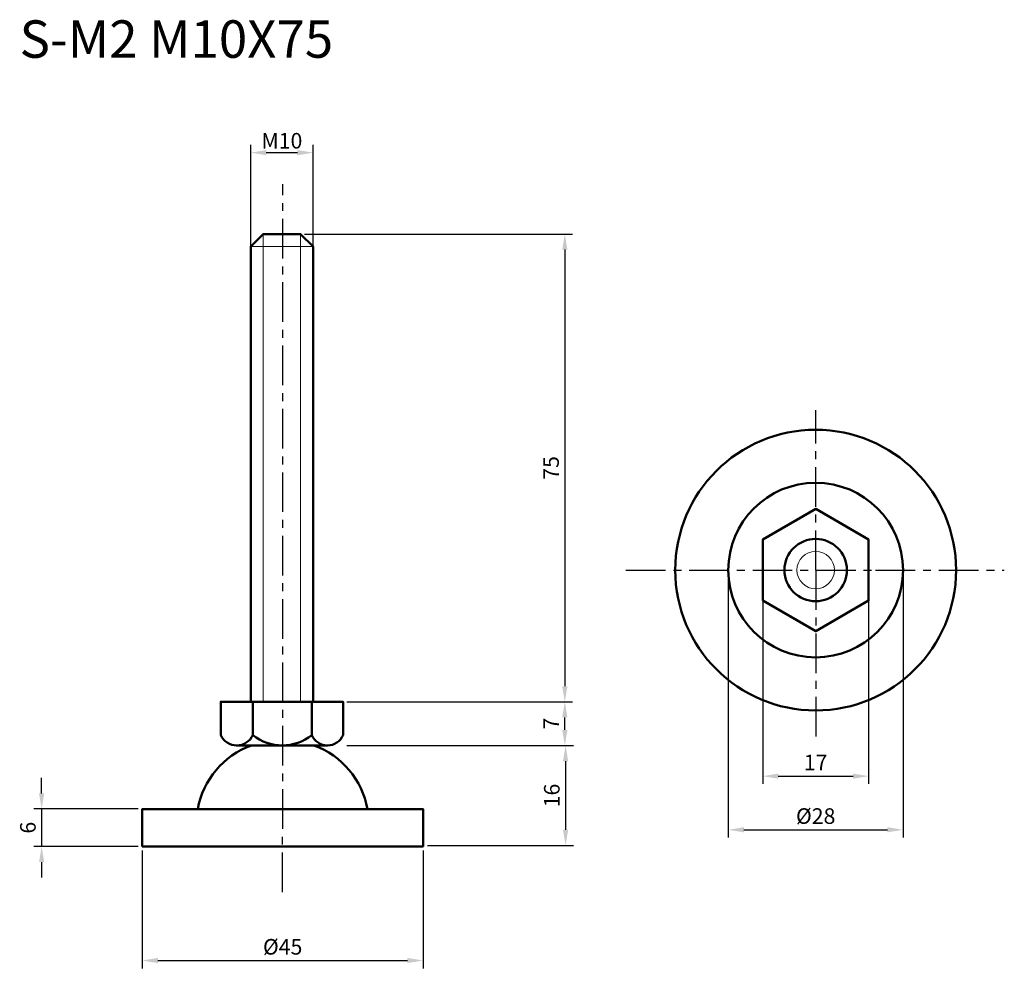
# Model space of a CAD drawing. Units: millimetres. Extents: x 39 to 196, y 43 to 195.
import ezdxf

# ---------------------------------------------------------------- set-up
doc = ezdxf.new("R2010")
doc.units = ezdxf.units.MM
doc.header["$LTSCALE"] = 0.2
doc.linetypes.add('CENTER', pattern=[50.8, 31.75, -6.35, 6.35, -6.35])
for name, color, linetype, lineweight in [('中心線', 7, 'CENTER', 30), ('実線', 7, 'Continuous', 50), ('文字', 7, 'Continuous', 25)]:
    doc.layers.add(name, color=color, linetype=linetype, lineweight=lineweight)
doc.layers.add('文字・寸法線', color=7, linetype='Continuous')
doc.styles.get("Standard").update_dxf_attribs({"font": 'txt.shx', "bigfont": 'bigfont.shx'})
doc.dimstyles.new('ISO-25', dxfattribs={"dimtxt": 2.5, "dimasz": 2.5, "dimexe": 1.25, "dimexo": 0.625, "dimtad": 1, "dimdsep": 46, "dimtxsty": 'Standard', "dimcen": 2.5, "dimadec": 0, "dimazin": 0, "dimtfac": 1, "dimtmove": 0, "dimatfit": 3, "dimfxl": 1, "dimarcsym": 0})

# ---------------------------------------------------------------- blocks, each defined once
blk = doc.blocks.new('*D0')
at = {"layer": 'Defpoints', "color": 0}
for p in [(157.64, 106.76), (174.62, 106.76), (174.62, 73.72)]:
    blk.add_point(p, dxfattribs=at)
at = {"layer": '文字', "color": 0, "lineweight": -2}
for p, q in [((157.64, 106.14), (157.64, 72.47)), ((174.62, 106.14), (174.62, 72.47)), ((160.14, 73.72), (172.12, 73.72))]:
    blk.add_line(p, q, dxfattribs=at)
at = {"layer": '文字', "color": 0}
for points in [[(160.14, 74.14), (160.14, 73.31), (157.64, 73.72)], [(172.12, 73.31), (172.12, 74.14), (174.62, 73.72)]]:
    blk.add_solid(points, dxfattribs=at)
at = {"layer": '文字', "color": 0, "insert": (166.13, 75.6), "char_height": 2.5, "attachment_point": 5}
blk.add_mtext('17', dxfattribs=at)
blk = doc.blocks.new('*D5')
at = {"layer": 'Defpoints', "color": 0}
for p in [(83.59, 160.65), (90.39, 85.65), (125.93, 85.65)]:
    blk.add_point(p, dxfattribs=at)
at = {"layer": '文字', "color": 0, "lineweight": -2}
for p, q in [((84.21, 160.65), (127.18, 160.65)), ((125.93, 158.15), (125.93, 88.15)), ((91.01, 85.65), (127.18, 85.65))]:
    blk.add_line(p, q, dxfattribs=at)
at = {"layer": '文字', "color": 0}
for points in [[(125.51, 158.15), (126.35, 158.15), (125.93, 160.65)], [(125.51, 88.15), (126.35, 88.15), (125.93, 85.65)]]:
    blk.add_solid(points, dxfattribs=at)
at = {"layer": '文字', "color": 0, "insert": (124.05, 123.15), "char_height": 2.5, "attachment_point": 5, "rotation": 90}
blk.add_mtext('75', dxfattribs=at)
blk = doc.blocks.new('*D4')
at = {"layer": 'Defpoints', "color": 0}
for p in [(85.59, 173.7), (75.59, 158.02), (85.59, 158.02)]:
    blk.add_point(p, dxfattribs=at)
at = {"layer": '文字', "color": 0, "lineweight": -2}
for p, q in [((75.59, 158.65), (75.59, 174.95)), ((78.09, 173.7), (83.09, 173.7)), ((85.59, 158.65), (85.59, 174.95))]:
    blk.add_line(p, q, dxfattribs=at)
at = {"layer": '文字', "color": 0}
for points in [[(78.09, 174.11), (78.09, 173.28), (75.59, 173.7)], [(83.09, 174.11), (83.09, 173.28), (85.59, 173.7)]]:
    blk.add_solid(points, dxfattribs=at)
at = {"layer": '文字', "color": 0, "insert": (80.59, 175.6), "char_height": 2.5, "attachment_point": 5}
blk.add_mtext('{\\fArial|b0|i0|c0|p32;M10}', dxfattribs=at)
blk = doc.blocks.new('*D6')
at = {"layer": 'Defpoints', "color": 0}
for p in [(90.39, 85.65), (125.93, 85.65), (90.39, 78.65)]:
    blk.add_point(p, dxfattribs=at)
at = {"layer": '文字', "color": 0, "lineweight": -2}
for p, q in [((91.01, 85.65), (127.18, 85.65)), ((125.93, 81.15), (125.93, 83.15)), ((91.01, 78.65), (127.18, 78.65))]:
    blk.add_line(p, q, dxfattribs=at)
at = {"layer": '文字', "color": 0}
for points in [[(125.51, 83.15), (126.35, 83.15), (125.93, 85.65)], [(125.51, 81.15), (126.35, 81.15), (125.93, 78.65)]]:
    blk.add_solid(points, dxfattribs=at)
at = {"layer": '文字', "color": 0, "insert": (124.05, 82.15), "char_height": 2.5, "attachment_point": 5, "rotation": 90}
blk.add_mtext('7', dxfattribs=at)
blk = doc.blocks.new('*D10')
at = {"layer": 'Defpoints', "color": 0}
for p in [(91.13, 78.62), (103.3, 62.62), (126.05, 62.62)]:
    blk.add_point(p, dxfattribs=at)
at = {"layer": '文字', "color": 0, "lineweight": -2}
for p, q in [((91.76, 78.62), (127.3, 78.62)), ((126.05, 76.12), (126.05, 65.12)), ((103.93, 62.62), (127.3, 62.62))]:
    blk.add_line(p, q, dxfattribs=at)
at = {"layer": '文字', "color": 0}
for points in [[(126.47, 76.12), (125.63, 76.12), (126.05, 78.62)], [(125.63, 65.12), (126.47, 65.12), (126.05, 62.62)]]:
    blk.add_solid(points, dxfattribs=at)
at = {"layer": '文字', "color": 0, "insert": (124.17, 70.62), "char_height": 2.5, "attachment_point": 5, "rotation": 90}
blk.add_mtext('16', dxfattribs=at)
blk = doc.blocks.new('*D11')
at = {"layer": 'Defpoints', "color": 0}
for p in [(58.21, 68.46), (42.09, 62.46), (58.21, 62.46)]:
    blk.add_point(p, dxfattribs=at)
at = {"layer": '文字', "color": 0, "lineweight": -2}
for p, q in [((42.09, 70.96), (42.09, 73.46)), ((57.58, 68.46), (40.84, 68.46)), ((42.09, 68.46), (42.09, 62.46)), ((57.58, 62.46), (40.84, 62.46)), ((42.09, 59.96), (42.09, 57.46))]:
    blk.add_line(p, q, dxfattribs=at)
at = {"layer": '文字', "color": 0}
for points in [[(41.67, 70.96), (42.5, 70.96), (42.09, 68.46)], [(42.5, 59.96), (41.67, 59.96), (42.09, 62.46)]]:
    blk.add_solid(points, dxfattribs=at)
at = {"layer": '文字', "color": 0, "insert": (40.21, 65.46), "char_height": 2.5, "attachment_point": 5, "rotation": 90}
blk.add_mtext('6', dxfattribs=at)
blk = doc.blocks.new('*D12')
at = {"layer": 'Defpoints', "color": 0}
for p in [(58.21, 62.46), (103.21, 62.46), (103.21, 44.16)]:
    blk.add_point(p, dxfattribs=at)
at = {"layer": '文字', "color": 0, "lineweight": -2}
for p, q in [((58.21, 61.83), (58.21, 42.91)), ((103.21, 61.83), (103.21, 42.91)), ((60.71, 44.16), (100.71, 44.16))]:
    blk.add_line(p, q, dxfattribs=at)
at = {"layer": '文字', "color": 0}
for points in [[(60.71, 44.58), (60.71, 43.75), (58.21, 44.16)], [(100.71, 43.75), (100.71, 44.58), (103.21, 44.16)]]:
    blk.add_solid(points, dxfattribs=at)
at = {"layer": '文字', "color": 0, "insert": (80.71, 46.04), "char_height": 2.5, "attachment_point": 5}
blk.add_mtext('%%c45', dxfattribs=at)
blk = doc.blocks.new('*D15')
at = {"layer": 'Defpoints', "color": 0}
for p in [(152.13, 106.76), (180.13, 106.93), (180.13, 65.12)]:
    blk.add_point(p, dxfattribs=at)
at = {"layer": '文字', "color": 0, "lineweight": -2}
for p, q in [((152.13, 106.14), (152.13, 63.87)), ((180.13, 106.3), (180.13, 63.87)), ((154.63, 65.12), (177.63, 65.12))]:
    blk.add_line(p, q, dxfattribs=at)
at = {"layer": '文字', "color": 0}
for points in [[(154.63, 65.54), (154.63, 64.71), (152.13, 65.12)], [(177.63, 64.71), (177.63, 65.54), (180.13, 65.12)]]:
    blk.add_solid(points, dxfattribs=at)
at = {"layer": '文字', "color": 0, "insert": (166.13, 67), "char_height": 2.5, "attachment_point": 5}
blk.add_mtext('%%c28', dxfattribs=at)

msp = doc.modelspace()

# ---------------------------------------------------------------- linework, layer by layer
at = {"layer": '中心線'}
for p, q in [((80.709, 55.123), (80.76, 168.638)), ((166.129, 106.763), (166.129, 132.413)), ((135.714, 106.763), (175.716, 106.763)), ((166.129, 106.763), (166.129, 79.902)), ((175.716, 106.763), (196.359, 106.763))]:
    msp.add_line(p, q, dxfattribs=at)
at = {"layer": '実線', "lineweight": 20}
for p, q in [((77.589, 160.648), (77.589, 85.648)), ((83.589, 160.648), (83.589, 85.648)), ((75.589, 158.648), (85.589, 158.648))]:
    msp.add_line(p, q, dxfattribs=at)
at = {"layer": '実線', "lineweight": 50}
for p, q in [((75.925, 85.648), (75.925, 80.313)), ((85.38, 85.648), (85.38, 80.313)), ((87.902, 78.648), (73.307, 78.648)), ((87.902, 78.648), (73.307, 78.648))]:
    msp.add_line(p, q, dxfattribs=at)
at = {"layer": '実線'}
for points in [[(75.589, 85.648), (85.589, 85.648), (85.589, 158.648), (83.589, 160.648), (77.589, 160.648), (75.589, 158.648)], [(58.21, 62.457), (103.21, 62.457), (103.21, 68.457), (58.21, 68.457)]]:
    msp.add_lwpolyline(points, close=True, dxfattribs=at)
at = {"layer": '実線', "lineweight": 50}
msp.add_lwpolyline([(157.642, 101.863), (166.129, 96.963), (174.616, 101.863), (174.616, 111.663), (166.129, 116.563), (157.642, 111.663)], close=True, dxfattribs=at)
msp.add_lwpolyline([(90.389, 80.313), (90.389, 85.648), (70.789, 85.648), (70.789, 80.313)], dxfattribs=at)
at = {"layer": '実線'}
msp.add_circle((166.129, 106.763), 22.5, dxfattribs=at)
at = {"layer": '実線', "lineweight": 50}
for radius in [14, 5]:
    msp.add_circle((166.129, 106.763), radius, dxfattribs=at)
at = {"layer": '実線', "lineweight": 20}
msp.add_circle((166.129, 106.763), 3, dxfattribs=at)
at = {"layer": '実線', "lineweight": 50}
for centre, radius, start, end in [((73.357, 81.459), 2.812, 204.05233, 335.94767), ((80.652, 86.189), 7.541, 231.18087, 308.81913), ((87.884, 81.364), 2.717, 202.76334, 337.23667), ((80.164, 66.158), 13.243, 109.72954, 170.00354), ((81.255, 66.158), 13.243, 9.99646, 70.27046)]:
    msp.add_arc(centre, radius, start, end, dxfattribs=at)

# ---------------------------------------------------------------- texts
at = {"layer": '文字・寸法線', "color": 0, "insert": (88.805, 188.909), "char_height": 6, "attachment_point": 9}
msp.add_mtext('{\\fＭＳ ゴシック|b0|i0|c0|p0;S-M2 M10X75}', dxfattribs=at)

# ---------------------------------------------------------------- dimensions: what is measured, and where the dimension line sits
at = {"layer": '文字'}
for base, p1, p2, text, picture, middle in [((85.589, 173.696), (75.589, 158.023), (85.589, 158.023), '{\\fArial|b0|i0|c0|p32;M10}', '*D4', (80.589, 175.598)), ((103.21, 44.163), (58.21, 62.457), (103.21, 62.457), '%%c<>', '*D12', (80.71, 46.038))]:
    dim = msp.add_linear_dim(base=base, p1=p1, p2=p2, text=text, dimstyle='ISO-25', dxfattribs=at)
    dim.commit()
    dim.dimension.update_dxf_attribs({"geometry": picture, "text_midpoint": middle})
for base, p1, p2, picture, middle in [((125.929, 85.648), (83.589, 160.648), (90.389, 85.648), '*D5', (124.054, 123.148)), ((126.049, 62.62), (91.134, 78.624), (103.304, 62.62), '*D10', (124.174, 70.622)), ((42.086, 62.457), (58.21, 68.457), (58.21, 62.457), '*D11', (40.211, 65.457))]:
    dim = msp.add_linear_dim(base=base, p1=p1, p2=p2, angle=90, dimstyle='ISO-25', dxfattribs=at)
    dim.commit()
    dim.dimension.update_dxf_attribs({"geometry": picture, "text_midpoint": middle})
at = {"layer": '文字', "color": 0}
dim = msp.add_linear_dim(base=(180.132, 65.122), p1=(152.129, 106.763), p2=(180.132, 106.93), text='%%c<>', dimstyle='ISO-25', override={"dimtad": 1}, dxfattribs=at)
dim.commit()
dim.dimension.update_dxf_attribs({"geometry": '*D15', "text_midpoint": (166.13, 66.997)})
at = {"layer": '文字'}
dim = msp.add_linear_dim(base=(174.616, 73.723), p1=(157.642, 106.763), p2=(174.616, 106.763), text='17', dimstyle='ISO-25', dxfattribs=at)
dim.commit()
dim.dimension.update_dxf_attribs({"geometry": '*D0', "text_midpoint": (166.129, 73.723), "dimtype": 160})
dim = msp.add_linear_dim(base=(125.929, 85.648), p1=(90.389, 78.648), p2=(90.389, 85.648), angle=90, text='7', dimstyle='ISO-25', dxfattribs=at)
dim.commit()
dim.dimension.update_dxf_attribs({"geometry": '*D6', "text_midpoint": (124.054, 82.148)})

doc.saveas('drawing.dxf')
